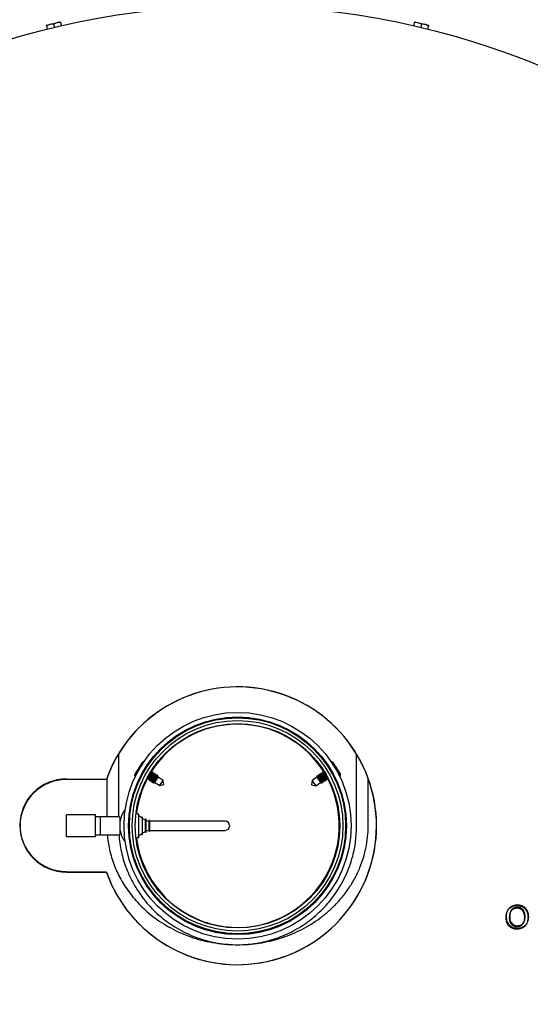
# Model space of a CAD drawing. Units: inches. Extents: x 0.5 to 16.5, y 0.4 to 9.8.
# Drawn here: x 5.8 to 6.9, y 2.9 to 5 of the extents above; entities that cross this region are included whole.
import ezdxf

# ---------------------------------------------------------------- set-up
doc = ezdxf.new("R2010")
doc.units = ezdxf.units.IN
doc.header["$MEASUREMENT"] = 0

msp = doc.modelspace()

# ---------------------------------------------------------------- linework, layer by layer
at = {"color": 7, "linetype": 'Continuous', "lineweight": 25}
for p, q in [((5.905, 4.9886), (5.9052, 4.9888)), ((5.9053, 4.9874), (5.905, 4.9886)), ((5.9052, 4.9888), (5.9347, 4.9959)), ((5.9069, 4.9805), (5.9053, 4.9874)), ((5.9203, 4.991), (5.9219, 4.9841)), ((5.9347, 4.9959), (5.935, 4.9958)), ((5.935, 4.9958), (5.9353, 4.9946)), ((5.9353, 4.9946), (5.937, 4.9876)), ((6.6973, 4.9876), (6.699, 4.9946)), ((6.699, 4.9946), (6.6993, 4.9958)), ((6.6993, 4.9958), (6.6996, 4.9959)), ((6.6996, 4.9959), (6.7291, 4.9888)), ((6.714, 4.991), (6.7124, 4.9841)), ((6.729, 4.9874), (6.7273, 4.9805)), ((6.7293, 4.9886), (6.729, 4.9874)), ((6.7291, 4.9888), (6.7293, 4.9886)), ((6.0602, 3.4145), (6.0602, 3.2792)), ((6.574, 3.2595), (6.574, 3.4141)), ((6.1117, 3.3967), (6.0953, 3.3714)), ((6.1148, 3.3983), (6.1117, 3.3967)), ((6.5225, 3.3969), (6.5193, 3.3984)), ((6.5392, 3.3718), (6.5225, 3.3969)), ((6.0352, 3.3621), (6.0352, 3.2792)), ((6.0953, 3.3714), (6.0951, 3.3679)), ((6.097, 3.3667), (6.0951, 3.3679)), ((6.1, 3.3755), (6.1011, 3.3748)), ((6.1222, 3.3629), (6.1229, 3.3633)), ((6.1227, 3.3602), (6.1331, 3.3761)), ((6.1229, 3.3633), (6.1227, 3.3602)), ((6.1227, 3.3602), (6.1255, 3.3616)), ((6.1229, 3.3633), (6.1303, 3.3747)), ((6.1229, 3.3633), (6.1266, 3.369)), ((6.1229, 3.3633), (6.1229, 3.3633)), ((6.1254, 3.3585), (6.1357, 3.3744)), ((6.1255, 3.3616), (6.1254, 3.3585)), ((6.1255, 3.3616), (6.1329, 3.373)), ((6.1255, 3.3616), (6.1292, 3.3673)), ((6.1255, 3.3616), (6.1255, 3.3616)), ((6.1266, 3.369), (6.1303, 3.3747)), ((6.128, 3.3568), (6.1383, 3.3727)), ((6.1281, 3.3599), (6.1356, 3.3713)), ((6.1281, 3.3599), (6.1318, 3.3656)), ((6.1292, 3.3673), (6.1329, 3.373)), ((6.1303, 3.3747), (6.1304, 3.3772)), ((6.1331, 3.3761), (6.1303, 3.3747)), ((6.1303, 3.3747), (6.1303, 3.3747)), ((6.1306, 3.3551), (6.141, 3.371)), ((6.1308, 3.3582), (6.1382, 3.3696)), ((6.1308, 3.3582), (6.1345, 3.3639)), ((6.1318, 3.3656), (6.1356, 3.3713)), ((6.1329, 3.373), (6.1331, 3.3761)), ((6.1357, 3.3744), (6.1329, 3.373)), ((6.1329, 3.373), (6.1329, 3.373)), ((6.1332, 3.3534), (6.1436, 3.3693)), ((6.1334, 3.3565), (6.1408, 3.3679)), ((6.1334, 3.3565), (6.1371, 3.3622)), ((6.1345, 3.3639), (6.1382, 3.3696)), ((6.1356, 3.3713), (6.1357, 3.3744)), ((6.1383, 3.3727), (6.1356, 3.3713)), ((6.1356, 3.3713), (6.1356, 3.3713)), ((6.1358, 3.3517), (6.1462, 3.3676)), ((6.136, 3.3548), (6.1434, 3.3662)), ((6.136, 3.3548), (6.1397, 3.3605)), ((6.1371, 3.3622), (6.1408, 3.3679)), ((6.1382, 3.3696), (6.1383, 3.3727)), ((6.141, 3.371), (6.1382, 3.3696)), ((6.1382, 3.3696), (6.1382, 3.3696)), ((6.1397, 3.3605), (6.1434, 3.3662)), ((6.1408, 3.3679), (6.141, 3.371)), ((6.1436, 3.3693), (6.1408, 3.3679)), ((6.1408, 3.3679), (6.1408, 3.3679)), ((6.1423, 3.3588), (6.146, 3.3645)), ((6.1434, 3.3662), (6.1436, 3.3693)), ((6.1462, 3.3676), (6.1434, 3.3662)), ((6.1434, 3.3662), (6.1434, 3.3662)), ((6.146, 3.3645), (6.1462, 3.3676)), ((6.1565, 3.3577), (6.146, 3.3645)), ((6.4885, 3.3643), (6.4782, 3.3573)), ((6.4883, 3.3674), (6.4885, 3.3643)), ((6.4911, 3.366), (6.4883, 3.3674)), ((6.4883, 3.3674), (6.4936, 3.3595)), ((6.4885, 3.3643), (6.4961, 3.3529)), ((6.4937, 3.3677), (6.4909, 3.3691)), ((6.4909, 3.3691), (6.4911, 3.366)), ((6.4909, 3.3691), (6.4962, 3.3612)), ((6.4911, 3.366), (6.4911, 3.366)), ((6.4911, 3.366), (6.4987, 3.3547)), ((6.4911, 3.366), (6.4949, 3.3603)), ((6.4963, 3.3695), (6.4935, 3.3708)), ((6.4935, 3.3708), (6.4937, 3.3677)), ((6.4935, 3.3708), (6.4988, 3.3629)), ((6.4937, 3.3677), (6.4937, 3.3677)), ((6.4937, 3.3677), (6.5013, 3.3564)), ((6.4937, 3.3677), (6.4975, 3.3621)), ((6.4989, 3.3712), (6.4961, 3.3726)), ((6.4961, 3.3726), (6.4963, 3.3695)), ((6.4961, 3.3726), (6.5014, 3.3647)), ((6.4962, 3.3612), (6.5015, 3.3533)), ((6.4963, 3.3695), (6.4963, 3.3695)), ((6.4963, 3.3695), (6.5001, 3.3638)), ((6.4963, 3.3695), (6.5039, 3.3582)), ((6.4975, 3.3621), (6.5013, 3.3564)), ((6.5015, 3.3729), (6.4987, 3.3743)), ((6.4987, 3.3743), (6.4989, 3.3712)), ((6.4987, 3.3743), (6.504, 3.3664)), ((6.4988, 3.3629), (6.5041, 3.355)), ((6.4989, 3.3712), (6.4989, 3.3712)), ((6.4989, 3.3712), (6.5027, 3.3655)), ((6.4989, 3.3712), (6.5065, 3.3599)), ((6.5001, 3.3638), (6.5039, 3.3582)), ((6.5013, 3.376), (6.5015, 3.3729)), ((6.5041, 3.3747), (6.5013, 3.376)), ((6.5013, 3.376), (6.5066, 3.3681)), ((6.5014, 3.3647), (6.5067, 3.3568)), ((6.5015, 3.3729), (6.5015, 3.3729)), ((6.5015, 3.3729), (6.5053, 3.3673)), ((6.5015, 3.3729), (6.5091, 3.3616)), ((6.5027, 3.3655), (6.5065, 3.3599)), ((6.5039, 3.3778), (6.5092, 3.3699)), ((6.504, 3.377), (6.5041, 3.3747)), ((6.504, 3.3664), (6.5093, 3.3585)), ((6.5041, 3.3747), (6.5041, 3.3747)), ((6.5041, 3.3747), (6.5117, 3.3634)), ((6.5041, 3.3747), (6.5079, 3.369)), ((6.5053, 3.3673), (6.5091, 3.3616)), ((6.5066, 3.3681), (6.5119, 3.3602)), ((6.5079, 3.369), (6.5117, 3.3634)), ((6.5093, 3.3585), (6.5091, 3.3616)), ((6.5091, 3.3616), (6.5119, 3.3602)), ((6.5091, 3.3616), (6.5091, 3.3616)), ((6.5117, 3.3634), (6.512, 3.3632)), ((6.5119, 3.3602), (6.5117, 3.3634)), ((6.5117, 3.3634), (6.5117, 3.3634)), ((6.5331, 3.375), (6.5344, 3.3759)), ((6.5372, 3.3669), (6.5394, 3.3683)), ((6.5394, 3.3683), (6.5392, 3.3718)), ((6.5991, 3.2595), (6.5991, 3.3616)), ((6.0343, 3.3596), (5.9478, 3.3596)), ((6.1254, 3.3585), (6.1281, 3.3599)), ((6.1281, 3.3599), (6.128, 3.3568)), ((6.128, 3.3568), (6.1308, 3.3582)), ((6.1281, 3.3599), (6.1281, 3.3599)), ((6.1308, 3.3582), (6.1306, 3.3551)), ((6.1306, 3.3551), (6.1334, 3.3565)), ((6.1308, 3.3582), (6.1308, 3.3582)), ((6.1334, 3.3565), (6.1332, 3.3534)), ((6.1332, 3.3534), (6.136, 3.3548)), ((6.1334, 3.3565), (6.1334, 3.3565)), ((6.136, 3.3548), (6.1358, 3.3517)), ((6.1358, 3.3517), (6.1386, 3.3531)), ((6.136, 3.3548), (6.136, 3.3548)), ((6.1386, 3.3531), (6.1423, 3.3588)), ((6.1386, 3.3531), (6.1491, 3.3463)), ((6.1491, 3.3463), (6.1565, 3.3577)), ((6.1491, 3.3463), (6.1581, 3.3486)), ((6.1581, 3.3486), (6.1565, 3.3577)), ((6.4782, 3.3573), (6.4767, 3.3482)), ((6.4767, 3.3482), (6.4857, 3.346)), ((6.4782, 3.3573), (6.4819, 3.3517)), ((6.4819, 3.3517), (6.4857, 3.346)), ((6.4857, 3.346), (6.4961, 3.3529)), ((6.4936, 3.3595), (6.4989, 3.3516)), ((6.4949, 3.3603), (6.4987, 3.3547)), ((6.4961, 3.3529), (6.4989, 3.3516)), ((6.4987, 3.3547), (6.5015, 3.3533)), ((6.4989, 3.3516), (6.4987, 3.3547)), ((6.4987, 3.3547), (6.4987, 3.3547)), ((6.5013, 3.3564), (6.5041, 3.355)), ((6.5015, 3.3533), (6.5013, 3.3564)), ((6.5013, 3.3564), (6.5013, 3.3564)), ((6.5041, 3.355), (6.5039, 3.3582)), ((6.5039, 3.3582), (6.5067, 3.3568)), ((6.5039, 3.3582), (6.5039, 3.3582)), ((6.5067, 3.3568), (6.5065, 3.3599)), ((6.5065, 3.3599), (6.5093, 3.3585)), ((6.5065, 3.3599), (6.5065, 3.3599)), ((5.9478, 3.2359), (5.9478, 3.2832)), ((6.0108, 3.2832), (5.9478, 3.2832)), ((6.0108, 3.2359), (6.0108, 3.2832)), ((6.0194, 3.279), (6.0108, 3.279)), ((6.06, 3.2792), (6.0206, 3.2792)), ((6.0206, 3.2792), (6.0206, 3.2399)), ((6.064, 3.2694), (6.0639, 3.2694)), ((6.2903, 3.2694), (6.128, 3.2694)), ((6.0108, 3.2359), (5.9478, 3.2359)), ((6.0108, 3.2401), (6.0194, 3.2401)), ((6.0206, 3.2399), (6.06, 3.2399)), ((6.0639, 3.2497), (6.064, 3.2497)), ((6.128, 3.2497), (6.2903, 3.2497)), ((5.9473, 3.1607), (6.0338, 3.1604)), ((5.9478, 3.1596), (6.0343, 3.1596))]:
    msp.add_line(p, q, dxfattribs=at)
for centre, radius in [((6.3171, 3.3265), 1.7041), ((6.3171, 3.2596), 0.2449), ((6.3171, 3.2596), 0.235), ((6.3171, 3.2596), 0.2333), ((6.3171, 3.2596), 0.2274), ((6.3171, 3.2596), 0.2207)]:
    msp.add_circle(centre, radius, dxfattribs=at)
for centre, radius, start, end in [((6.3169, 3.2596), 0.3, 199.2946, 160.3521), ((6.3171, 3.2596), 0.3, 199.4712, 160.5288), ((6.3171, 3.2596), 0.2195, 90, 148.3416), ((6.3171, 3.2596), 0.2195, 31.6463, 90), ((5.9476, 3.2607), 0.1, 89.8234, 269.8234), ((6.3171, 3.2596), 0.2195, 152.296, 172.7306), ((6.3171, 3.2596), 0.2195, 187.2694, 27.5095), ((5.9478, 3.2596), 0.1, 90, 270), ((6.0194, 3.283), 0.00394, 270, 288.1949), ((6.06, 3.2753), 0.00394, 0, 90), ((6.1047, 3.2666), 0.0408, 137.3761, 176.0032), ((6.098, 3.2887), 0.0003, 35.0881, 90), ((6.1392, 3.3176), 0.05, 215.0881, 221.7701), ((6.1021, 3.2845), 0.0003, 221.7701, 344.9828), ((6.1034, 3.2842), 0.001, 0, 164.9828), ((6.1392, 3.3176), 0.05, 226.0204, 233.9668), ((6.11, 3.2774), 0.0003, 233.9668, 357.1794), ((6.1113, 3.2774), 0.001, 0, 177.1794), ((6.1392, 3.3176), 0.05, 237.5902, 244.5416), ((6.1191, 3.2729), 0.001, 0, 180), ((6.1392, 3.3176), 0.05, 247.8186, 254.251), ((6.127, 3.2702), 0.001, 0, 180), ((6.2903, 3.2596), 0.00984, 270, 90), ((6.0194, 3.2361), 0.00394, 71.8051, 90), ((6.06, 3.2438), 0.00394, 270, 0), ((6.1047, 3.2526), 0.0408, 183.9968, 222.6239), ((6.1392, 3.2015), 0.05, 138.2299, 144.9119), ((6.1021, 3.2346), 0.0003, 15.0172, 138.2299), ((6.1034, 3.2349), 0.001, 195.0172, 0), ((6.1392, 3.2015), 0.05, 126.0332, 133.9796), ((6.11, 3.2417), 0.0003, 2.8206, 126.0332), ((6.1113, 3.2417), 0.001, 182.8206, 0), ((6.1392, 3.2015), 0.05, 115.4584, 122.4098), ((6.1191, 3.2462), 0.001, 180, 0), ((6.1392, 3.2015), 0.05, 105.749, 112.1814), ((6.127, 3.249), 0.001, 180, 0), ((6.098, 3.2304), 0.0003, 270, 324.9119)]:
    msp.add_arc(centre, radius, start, end, dxfattribs=at)
for points, knots in [([(5.9203, 4.991), (5.9174, 4.9911), (5.9121, 4.9912), (5.9075, 4.9886), (5.9053, 4.9874)], [0, 0, 0, 0, 0.534747, 1, 1, 1, 1]), ([(5.9353, 4.9946), (5.9325, 4.9946), (5.9271, 4.9948), (5.9225, 4.9922), (5.9203, 4.991)], [0, 0, 0, 0, 0.534747, 1, 1, 1, 1]), ([(6.714, 4.991), (6.7115, 4.9923), (6.7068, 4.9948), (6.7015, 4.9947), (6.699, 4.9946)], [0, 0, 0, 0, 0.534747, 1, 1, 1, 1]), ([(6.729, 4.9874), (6.7265, 4.9888), (6.7218, 4.9913), (6.7165, 4.9911), (6.714, 4.991)], [0, 0, 0, 0, 0.534747, 1, 1, 1, 1]), ([(6.1099, 3.3907), (6.1075, 3.3884), (6.1031, 3.384), (6.101, 3.3782), (6.1, 3.3755)], [0, 0, 0, 0, 0.534747, 1, 1, 1, 1]), ([(6.1148, 3.3983), (6.1133, 3.3973), (6.1105, 3.3955), (6.1101, 3.3922), (6.1099, 3.3907)], [0, 0, 0, 0, 0.534747, 1, 1, 1, 1]), ([(6.5244, 3.3909), (6.5241, 3.3926), (6.5235, 3.3959), (6.5207, 3.3976), (6.5193, 3.3984)], [0, 0, 0, 0, 0.534747, 1, 1, 1, 1]), ([(6.5344, 3.3759), (6.5332, 3.3789), (6.531, 3.3847), (6.5265, 3.3889), (6.5244, 3.3909)], [0, 0, 0, 0, 0.534747, 1, 1, 1, 1]), ([(6.1, 3.3755), (6.0985, 3.3746), (6.0957, 3.3728), (6.0953, 3.3695), (6.0951, 3.3679)], [0, 0, 0, 0, 0.534747, 1, 1, 1, 1]), ([(6.5394, 3.3683), (6.5391, 3.3701), (6.5386, 3.3734), (6.5357, 3.3751), (6.5344, 3.3759)], [0, 0, 0, 0, 0.534747, 1, 1, 1, 1]), ([(6.1044, 3.2353), (6.1044, 3.2353), (6.1044, 3.2352), (6.1044, 3.2372), (6.1044, 3.2398), (6.1044, 3.2433), (6.1044, 3.2485), (6.1044, 3.2561), (6.1044, 3.2641), (6.1044, 3.2702), (6.1044, 3.2745), (6.1044, 3.2782), (6.1044, 3.282), (6.1044, 3.2832), (6.1044, 3.2839)], [0, 0, 0, 0, 0.0797, 0.147082, 0.215895, 0.284708, 0.35209, 0.477263, 0.602436, 0.669819, 0.738632, 0.807444, 0.874827, 1, 1, 1, 1]), ([(6.1123, 3.242), (6.1123, 3.242), (6.1123, 3.242), (6.1123, 3.2434), (6.1123, 3.2452), (6.1123, 3.2478), (6.1123, 3.2516), (6.1123, 3.2571), (6.1123, 3.2628), (6.1123, 3.2672), (6.1123, 3.2704), (6.1123, 3.2731), (6.1123, 3.2758), (6.1123, 3.2767), (6.1123, 3.2772)], [0, 0, 0, 0, 0.0796996, 0.1470823, 0.215895, 0.2847078, 0.3520905, 0.4772634, 0.6024362, 0.669819, 0.7386317, 0.8074444, 0.8748271, 1, 1, 1, 1]), ([(6.0361, 3.2399), (6.0366, 3.235), (6.0376, 3.2243), (6.0407, 3.2081), (6.0466, 3.1858), (6.0569, 3.1588), (6.0711, 3.1332), (6.0852, 3.1132), (6.0975, 3.0981), (6.1111, 3.0839), (6.1264, 3.07), (6.1435, 3.0568), (6.1627, 3.0443), (6.1832, 3.0331), (6.2048, 3.0236), (6.2273, 3.0157), (6.2508, 3.0095), (6.2752, 3.0052), (6.2994, 3.0028), (6.3233, 3.0024), (6.3465, 3.0037), (6.3698, 3.0068), (6.3925, 3.0117), (6.4145, 3.0181), (6.4355, 3.0261), (6.4561, 3.0357), (6.4759, 3.0469), (6.4949, 3.0597), (6.5129, 3.0742), (6.5298, 3.0904), (6.5453, 3.108), (6.5591, 3.127), (6.5712, 3.1474), (6.5815, 3.1693), (6.5898, 3.1927), (6.5956, 3.2171), (6.5986, 3.2396), (6.5989, 3.2538), (6.5991, 3.2595)], [0, 0, 0, 0, 0.017505, 0.038121, 0.0591, 0.100261, 0.142325, 0.16608, 0.190154, 0.214229, 0.238617, 0.266305, 0.294168, 0.322589, 0.351207, 0.37988, 0.408766, 0.438348, 0.468178, 0.495409, 0.523145, 0.550882, 0.579139, 0.605975, 0.633253, 0.660532, 0.688259, 0.716387, 0.744699, 0.7736, 0.802711, 0.831234, 0.85999, 0.88957, 0.919482, 0.949508, 0.979527, 1, 1, 1, 1]), ([(6.0639, 3.2438), (6.0639, 3.244), (6.0639, 3.2443), (6.0639, 3.2463), (6.0639, 3.2483), (6.0639, 3.2509), (6.0639, 3.2545), (6.0639, 3.2596), (6.0639, 3.2646), (6.0639, 3.2683), (6.0639, 3.2708), (6.0639, 3.2728), (6.0639, 3.2748), (6.0639, 3.2751), (6.0639, 3.2753)], [0, 0, 0, 0, 0.119728, 0.18418, 0.25, 0.31582, 0.380272, 0.5, 0.619728, 0.68418, 0.75, 0.81582, 0.880272, 1, 1, 1, 1]), ([(6.1181, 3.2728), (6.1181, 3.2724), (6.1181, 3.2718), (6.1181, 3.2697), (6.1181, 3.2677), (6.1181, 3.2653), (6.1181, 3.262), (6.1181, 3.2577), (6.1181, 3.2536), (6.1181, 3.2507), (6.1181, 3.2488), (6.1181, 3.2474), (6.1181, 3.2464), (6.1181, 3.2464), (6.1181, 3.2464)], [0, 0, 0, 0, 0.1251653, 0.1932401, 0.2613676, 0.3294424, 0.39757, 0.5227353, 0.6479005, 0.7159753, 0.7841029, 0.8521777, 0.9203052, 1, 1, 1, 1]), ([(6.1201, 3.2464), (6.1201, 3.2464), (6.1201, 3.2464), (6.1201, 3.2474), (6.1201, 3.2488), (6.1201, 3.2507), (6.1201, 3.2536), (6.1201, 3.2577), (6.1201, 3.262), (6.1201, 3.2653), (6.1201, 3.2677), (6.1201, 3.2697), (6.1201, 3.2718), (6.1201, 3.2724), (6.1201, 3.2728)], [0, 0, 0, 0, 0.079695, 0.14777, 0.215897, 0.283972, 0.352099, 0.477265, 0.60243, 0.670505, 0.738632, 0.806707, 0.874835, 1, 1, 1, 1]), ([(6.126, 3.2701), (6.126, 3.2697), (6.126, 3.2692), (6.126, 3.2676), (6.126, 3.266), (6.126, 3.2641), (6.126, 3.2615), (6.126, 3.2581), (6.126, 3.2548), (6.126, 3.2525), (6.126, 3.251), (6.126, 3.2499), (6.126, 3.2491), (6.126, 3.2491), (6.126, 3.2491)], [0, 0, 0, 0, 0.125165, 0.193233, 0.261368, 0.329436, 0.39757, 0.522735, 0.647901, 0.715968, 0.784103, 0.852171, 0.920305, 1, 1, 1, 1]), ([(6.128, 3.2491), (6.128, 3.2491), (6.128, 3.2491), (6.128, 3.2499), (6.128, 3.251), (6.128, 3.2525), (6.128, 3.2548), (6.128, 3.2581), (6.128, 3.2615), (6.128, 3.2641), (6.128, 3.266), (6.128, 3.2676), (6.128, 3.2692), (6.128, 3.2697), (6.128, 3.2701)], [0, 0, 0, 0, 0.079695, 0.147763, 0.215897, 0.283965, 0.352099, 0.477265, 0.60243, 0.670498, 0.738632, 0.8067, 0.874835, 1, 1, 1, 1]), ([(6.3282, 3.003), (6.3335, 3.0033), (6.3452, 3.0039), (6.3634, 3.0066), (6.3827, 3.0109), (6.4014, 3.0166), (6.4195, 3.0236), (6.4369, 3.032), (6.4537, 3.0417), (6.4701, 3.0528), (6.486, 3.0655), (6.5011, 3.0798), (6.5151, 3.0953), (6.528, 3.1123), (6.5398, 3.1307), (6.5502, 3.1506), (6.5589, 3.1717), (6.5668, 3.1968), (6.5728, 3.2262), (6.5736, 3.2483), (6.574, 3.2595)], [0, 0, 0, 0, 0.039376, 0.088672, 0.137969, 0.188148, 0.236876, 0.286354, 0.335834, 0.386057, 0.43922, 0.493215, 0.547209, 0.602055, 0.658813, 0.715988, 0.77457, 0.833684, 0.915955, 1, 1, 1, 1]), ([(6.061, 3.2401), (6.0616, 3.2341), (6.0627, 3.2217), (6.0663, 3.2033), (6.071, 3.185), (6.0772, 3.1672), (6.0845, 3.15), (6.0932, 3.1333), (6.1033, 3.1167), (6.115, 3.1005), (6.1284, 3.0848), (6.1432, 3.0701), (6.1595, 3.0563), (6.1773, 3.0437), (6.1966, 3.0323), (6.2173, 3.0225), (6.2384, 3.0147), (6.2596, 3.0089), (6.2807, 3.0048), (6.2951, 3.0037), (6.3024, 3.0031)], [0, 0, 0, 0, 0.048257, 0.0987107, 0.1500523, 0.2002965, 0.2512792, 0.3022645, 0.3539751, 0.410164, 0.4672196, 0.5242754, 0.5822216, 0.6425106, 0.7032453, 0.7654672, 0.8282408, 0.8847264, 0.9416699, 1, 1, 1, 1]), ([(6.8965, 3.061), (6.8966, 3.0635), (6.8968, 3.0685), (6.8993, 3.0756), (6.9041, 3.082), (6.9115, 3.0866), (6.9173, 3.087), (6.9203, 3.0872)], [0, 0, 0, 0, 0.187154, 0.37404, 0.56064, 0.780094, 1, 1, 1, 1]), ([(6.8973, 3.0628), (6.8974, 3.0653), (6.8976, 3.0703), (6.9, 3.0774), (6.9049, 3.0838), (6.9122, 3.0884), (6.9181, 3.0889), (6.921, 3.0891)], [0, 0, 0, 0, 0.187154, 0.37404, 0.56064, 0.780094, 1, 1, 1, 1]), ([(6.9203, 3.0872), (6.9227, 3.087), (6.9276, 3.0867), (6.9343, 3.0833), (6.9399, 3.0778), (6.9433, 3.0701), (6.9437, 3.0643), (6.9439, 3.0614)], [0, 0, 0, 0, 0.186761, 0.373403, 0.559927, 0.779759, 1, 1, 1, 1]), ([(6.921, 3.0891), (6.9235, 3.0889), (6.9284, 3.0885), (6.9351, 3.0852), (6.9406, 3.0797), (6.9441, 3.072), (6.9445, 3.0663), (6.9447, 3.0634)], [0, 0, 0, 0, 0.186761, 0.373403, 0.559927, 0.779759, 1, 1, 1, 1]), ([(6.921, 3.0378), (6.9186, 3.038), (6.9138, 3.0383), (6.9072, 3.0416), (6.9016, 3.0469), (6.898, 3.0543), (6.8975, 3.06), (6.8973, 3.0628)], [0, 0, 0, 0, 0.186791, 0.373448, 0.560042, 0.779949, 1, 1, 1, 1]), ([(6.9203, 3.0815), (6.9184, 3.0813), (6.9147, 3.081), (6.9097, 3.0782), (6.9056, 3.0737), (6.9038, 3.0675), (6.9036, 3.0631), (6.9035, 3.0609)], [0, 0, 0, 0, 0.186659, 0.37322, 0.559397, 0.779357, 1, 1, 1, 1]), ([(6.9211, 3.0833), (6.9192, 3.0832), (6.9154, 3.0829), (6.9104, 3.08), (6.9064, 3.0755), (6.9046, 3.0693), (6.9044, 3.0649), (6.9043, 3.0627)], [0, 0, 0, 0, 0.186659, 0.37322, 0.559397, 0.779357, 1, 1, 1, 1]), ([(6.9043, 3.0627), (6.9045, 3.06), (6.9048, 3.0547), (6.9089, 3.0482), (6.9147, 3.0442), (6.9189, 3.0438), (6.921, 3.0436)], [0, 0, 0, 0, 0.280657, 0.559885, 0.779849, 1, 1, 1, 1]), ([(6.9368, 3.0615), (6.9367, 3.0642), (6.9363, 3.0697), (6.9326, 3.0766), (6.9267, 3.0808), (6.9224, 3.0812), (6.9203, 3.0815)], [0, 0, 0, 0, 0.2807967, 0.5600682, 0.779984, 1, 1, 1, 1]), ([(6.9447, 3.0634), (6.9446, 3.0609), (6.9443, 3.0561), (6.9417, 3.0491), (6.9369, 3.0429), (6.9296, 3.0387), (6.9239, 3.0381), (6.921, 3.0378)], [0, 0, 0, 0, 0.187072, 0.373967, 0.56054, 0.780155, 1, 1, 1, 1]), ([(6.921, 3.0436), (6.9237, 3.0439), (6.9292, 3.0446), (6.9349, 3.0504), (6.9374, 3.057), (6.9376, 3.0613), (6.9377, 3.0634)], [0, 0, 0, 0, 0.2791, 0.558192, 0.778806, 1, 1, 1, 1]), ([(6.9377, 3.0634), (6.9375, 3.0662), (6.9371, 3.0716), (6.9334, 3.0785), (6.9275, 3.0827), (6.9232, 3.0831), (6.9211, 3.0833)], [0, 0, 0, 0, 0.280797, 0.560068, 0.779984, 1, 1, 1, 1]), ([(6.9201, 3.036), (6.9177, 3.0361), (6.9129, 3.0365), (6.9063, 3.0398), (6.9008, 3.0451), (6.8972, 3.0525), (6.8967, 3.0582), (6.8965, 3.061)], [0, 0, 0, 0, 0.186791, 0.373448, 0.560042, 0.779949, 1, 1, 1, 1]), ([(6.9035, 3.0609), (6.9037, 3.0582), (6.904, 3.0529), (6.908, 3.0464), (6.9138, 3.0423), (6.918, 3.0419), (6.9201, 3.0417)], [0, 0, 0, 0, 0.280657, 0.559885, 0.779849, 1, 1, 1, 1]), ([(6.9201, 3.0417), (6.9228, 3.0421), (6.9283, 3.0428), (6.934, 3.0485), (6.9365, 3.0551), (6.9367, 3.0594), (6.9368, 3.0615)], [0, 0, 0, 0, 0.2791, 0.558192, 0.778806, 1, 1, 1, 1]), ([(6.9439, 3.0614), (6.9437, 3.059), (6.9434, 3.0541), (6.9408, 3.0472), (6.936, 3.041), (6.9287, 3.0368), (6.923, 3.0362), (6.9201, 3.036)], [0, 0, 0, 0, 0.187072, 0.373967, 0.56054, 0.780155, 1, 1, 1, 1])]:
    msp.add_open_spline(points, degree=3, knots=knots, dxfattribs=at)

doc.saveas('drawing.dxf')
